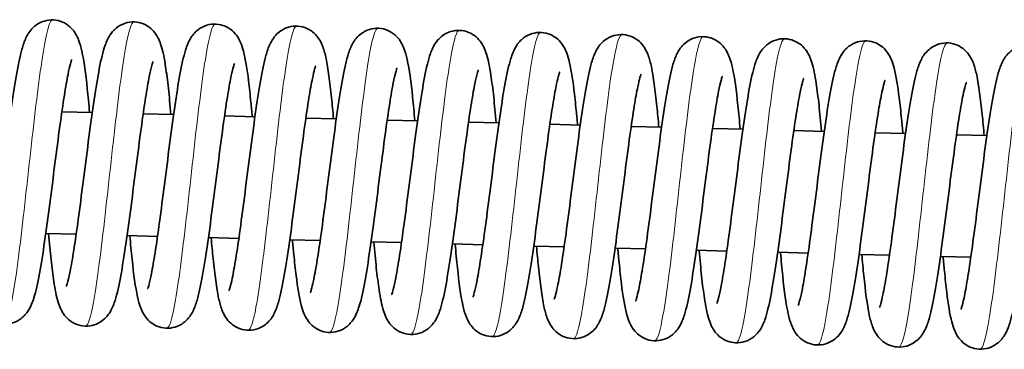
# Model space of a CAD drawing. Units: millimetres. Extents: x 11529 to 42973, y 13766 to 27931.
# Drawn here: x 35926 to 36023, y 27345 to 27378 of the extents above; entities that cross this region are included whole.
import ezdxf

# ---------------------------------------------------------------- set-up
doc = ezdxf.new("R2010")
doc.units = ezdxf.units.MM
doc.header["$LTSCALE"] = 150
doc.layers.add('Visible (ISO)', color=7, linetype='Continuous', lineweight=35)
doc.layers.add('Visible Narrow (ISO)', color=7, linetype='Continuous', lineweight=15)

msp = doc.modelspace()

# ---------------------------------------------------------------- linework, layer by layer
at = {"layer": 'Visible (ISO)'}
for p, q in [((35930.429, 27368.779), (35933.42, 27368.702)), ((35938.426, 27368.573), (35941.418, 27368.496)), ((35946.424, 27368.368), (35949.415, 27368.291)), ((35954.421, 27368.162), (35957.412, 27368.085)), ((35962.419, 27367.956), (35965.41, 27367.879)), ((35970.416, 27367.75), (35973.407, 27367.673)), ((35978.413, 27367.544), (35981.404, 27367.467)), ((35986.411, 27367.338), (35989.402, 27367.261)), ((35994.408, 27367.132), (35997.399, 27367.055)), ((36002.405, 27366.926), (36005.396, 27366.849)), ((36010.403, 27366.72), (36013.394, 27366.643)), ((36018.4, 27366.515), (36021.391, 27366.437)), ((35928.846, 27356.816), (35931.837, 27356.739)), ((35936.843, 27356.61), (35939.834, 27356.533)), ((35944.84, 27356.404), (35947.831, 27356.327)), ((35952.838, 27356.198), (35955.829, 27356.121)), ((35960.835, 27355.993), (35963.826, 27355.916)), ((35968.832, 27355.787), (35971.824, 27355.71)), ((35976.83, 27355.581), (35979.821, 27355.504)), ((35984.827, 27355.375), (35987.818, 27355.298)), ((35992.824, 27355.169), (35995.816, 27355.092)), ((36000.822, 27354.963), (36003.813, 27354.886)), ((36008.819, 27354.757), (36011.81, 27354.68)), ((36016.816, 27354.551), (36019.808, 27354.474))]:
    msp.add_line(p, q, dxfattribs=at)
for points, knots in [([(35922.869, 27351.811), (35922.869, 27351.811), (35922.873, 27351.82), (35922.896, 27351.882), (35922.93, 27351.982), (35923.027, 27352.325), (35923.099, 27352.619), (35923.278, 27353.462), (35923.391, 27354.077), (35923.644, 27355.607), (35923.789, 27356.576), (35924.091, 27358.734), (35924.253, 27359.96), (35924.58, 27362.489), (35924.749, 27363.824), (35925.085, 27366.426), (35925.256, 27367.723), (35925.594, 27370.121), (35925.764, 27371.246), (35926.104, 27373.22), (35926.274, 27374.071), (35926.57, 27375.184), (35926.681, 27375.546), (35926.978, 27376.227), (35927.151, 27376.57), (35927.638, 27377.095), (35927.829, 27377.262), (35928.305, 27377.56), (35928.606, 27377.686), (35929.216, 27377.813), (35929.531, 27377.823), (35930.132, 27377.735), (35930.425, 27377.636), (35930.94, 27377.363), (35931.166, 27377.186), (35931.531, 27376.816), (35931.671, 27376.622), (35931.911, 27376.226), (35932, 27376.027), (35932.217, 27375.47), (35932.308, 27375.121), (35932.604, 27373.779), (35932.769, 27372.539), (35933.006, 27370.315), (35933.08, 27369.533), (35933.153, 27368.709)], [198.152339, 198.152339, 198.152339, 198.152339, 198.202974, 198.202974, 198.339342, 198.339342, 198.548054, 198.548054, 198.840244, 198.840244, 199.191925, 199.191925, 199.572615, 199.572615, 199.966763, 199.966763, 200.369251, 200.369251, 200.780441, 200.780441, 201.208506, 201.208506, 201.459224, 201.459224, 201.666308, 201.666308, 201.761727, 201.761727, 201.869986, 201.869986, 201.971917, 201.971917, 202.073408, 202.073408, 202.175332, 202.175332, 202.279389, 202.279389, 202.404259, 202.404259, 202.643919, 202.643919, 203.227615, 203.227615, 203.503267, 203.503267, 203.503267, 203.503267]), ([(35930.866, 27351.605), (35930.866, 27351.605), (35930.879, 27351.636), (35930.928, 27351.778), (35930.974, 27351.933), (35931.1, 27352.424), (35931.186, 27352.82), (35931.394, 27353.896), (35931.52, 27354.642), (35931.794, 27356.416), (35931.946, 27357.492), (35932.259, 27359.815), (35932.425, 27361.098), (35932.756, 27363.687), (35932.926, 27365.025), (35933.264, 27367.584), (35933.434, 27368.834), (35933.772, 27371.102), (35933.942, 27372.138), (35934.289, 27373.932), (35934.457, 27374.668), (35934.817, 27375.686), (35934.958, 27376.047), (35935.36, 27376.589), (35935.467, 27376.716), (35935.816, 27377.053), (35936.108, 27377.259), (35936.714, 27377.512), (35937.021, 27377.583), (35937.632, 27377.612), (35937.944, 27377.571), (35938.517, 27377.392), (35938.784, 27377.252), (35939.235, 27376.921), (35939.422, 27376.729), (35939.72, 27376.346), (35939.831, 27376.155), (35940.045, 27375.725), (35940.128, 27375.493), (35940.387, 27374.658), (35940.508, 27374.008), (35940.726, 27372.573), (35940.815, 27371.852), (35940.987, 27370.279), (35941.069, 27369.417), (35941.15, 27368.503)], [206.559338, 206.559338, 206.559338, 206.559338, 206.652013, 206.652013, 206.811045, 206.811045, 207.05011, 207.05011, 207.367451, 207.367451, 207.732235, 207.732235, 208.118788, 208.118788, 208.516163, 208.516163, 208.92145, 208.92145, 209.336975, 209.336975, 209.777674, 209.777674, 210.024171, 210.024171, 210.095732, 210.095732, 210.220317, 210.220317, 210.323137, 210.323137, 210.424939, 210.424939, 210.526459, 210.526459, 210.628883, 210.628883, 210.737686, 210.737686, 210.893024, 210.893024, 211.29353, 211.29353, 211.606553, 211.606553, 211.912704, 211.912704, 211.912704, 211.912704]), ([(35938.864, 27351.399), (35938.864, 27351.399), (35938.872, 27351.42), (35938.911, 27351.527), (35938.952, 27351.659), (35939.067, 27352.09), (35939.147, 27352.445), (35939.344, 27353.429), (35939.465, 27354.124), (35939.732, 27355.807), (35939.881, 27356.844), (35940.191, 27359.108), (35940.355, 27360.371), (35940.685, 27362.941), (35940.855, 27364.281), (35941.192, 27366.861), (35941.363, 27368.13), (35941.7, 27370.451), (35941.87, 27371.523), (35942.213, 27373.386), (35942.383, 27374.167), (35942.722, 27375.252), (35942.853, 27375.635), (35943.235, 27376.225), (35943.338, 27376.364), (35943.575, 27376.623), (35943.703, 27376.743), (35944.087, 27377.033), (35944.378, 27377.189), (35944.979, 27377.37), (35945.292, 27377.408), (35945.901, 27377.373), (35946.205, 27377.3), (35946.749, 27377.067), (35946.995, 27376.905), (35947.4, 27376.549), (35947.561, 27376.354), (35947.824, 27375.966), (35947.921, 27375.773), (35948.131, 27375.292), (35948.216, 27375.015), (35948.498, 27373.935), (35948.644, 27372.987), (35948.867, 27371.167), (35948.943, 27370.467), (35949.06, 27369.264), (35949.104, 27368.789), (35949.148, 27368.297)], [214.969187, 214.969187, 214.969187, 214.969187, 215.045012, 215.045012, 215.19491, 215.19491, 215.422254, 215.422254, 215.730442, 215.730442, 216.090639, 216.090639, 216.475128, 216.475128, 216.871319, 216.871319, 217.275516, 217.275516, 217.689243, 217.689243, 218.124315, 218.124315, 218.400636, 218.400636, 218.480905, 218.480905, 218.549698, 218.549698, 218.661489, 218.661489, 218.763645, 218.763645, 218.865247, 218.865247, 218.966953, 218.966953, 219.069973, 219.069973, 219.185502, 219.185502, 219.376745, 219.376745, 219.886105, 219.886105, 220.158441, 220.158441, 220.322965, 220.322965, 220.322965, 220.322965]), ([(35946.861, 27351.193), (35946.861, 27351.193), (35946.866, 27351.205), (35946.894, 27351.28), (35946.93, 27351.389), (35947.032, 27351.756), (35947.106, 27352.067), (35947.291, 27352.951), (35947.406, 27353.59), (35947.664, 27355.166), (35947.81, 27356.156), (35948.114, 27358.346), (35948.277, 27359.584), (35948.605, 27362.127), (35948.774, 27363.464), (35949.11, 27366.061), (35949.281, 27367.35), (35949.619, 27369.727), (35949.789, 27370.837), (35950.13, 27372.778), (35950.3, 27373.609), (35950.606, 27374.709), (35950.722, 27375.072), (35951.05, 27375.754), (35951.242, 27376.09), (35951.724, 27376.559), (35951.894, 27376.694), (35952.342, 27376.963), (35952.642, 27377.083), (35953.253, 27377.199), (35953.568, 27377.204), (35954.168, 27377.105), (35954.458, 27377.001), (35954.966, 27376.721), (35955.188, 27376.542), (35955.546, 27376.17), (35955.683, 27375.976), (35955.918, 27375.578), (35956.007, 27375.377), (35956.226, 27374.8), (35956.319, 27374.432), (35956.618, 27373.025), (35956.787, 27371.719), (35957.016, 27369.502), (35957.081, 27368.814), (35957.145, 27368.092)], [223.378568, 223.378568, 223.378568, 223.378568, 223.436439, 223.436439, 223.576668, 223.576668, 223.790854, 223.790854, 224.087941, 224.087941, 224.442301, 224.442301, 224.824185, 224.824185, 225.21896, 225.21896, 225.621952, 225.621952, 226.033854, 226.033854, 226.463783, 226.463783, 226.721177, 226.721177, 226.913271, 226.913271, 226.993782, 226.993782, 227.101169, 227.101169, 227.203096, 227.203096, 227.304574, 227.304574, 227.406544, 227.406544, 227.510899, 227.510899, 227.638097, 227.638097, 227.890013, 227.890013, 228.487895, 228.487895, 228.729395, 228.729395, 228.729395, 228.729395]), ([(35954.858, 27350.987), (35954.858, 27350.987), (35954.862, 27350.996), (35954.886, 27351.059), (35954.92, 27351.159), (35955.017, 27351.502), (35955.089, 27351.796), (35955.267, 27352.639), (35955.381, 27353.254), (35955.634, 27354.783), (35955.778, 27355.753), (35956.081, 27357.91), (35956.242, 27359.136), (35956.569, 27361.665), (35956.739, 27363.001), (35957.075, 27365.603), (35957.246, 27366.9), (35957.583, 27369.298), (35957.753, 27370.423), (35958.093, 27372.397), (35958.263, 27373.248), (35958.56, 27374.361), (35958.671, 27374.722), (35958.968, 27375.404), (35959.14, 27375.746), (35959.627, 27376.272), (35959.818, 27376.438), (35960.295, 27376.737), (35960.595, 27376.863), (35961.205, 27376.99), (35961.52, 27377), (35962.122, 27376.911), (35962.415, 27376.812), (35962.929, 27376.539), (35963.155, 27376.363), (35963.52, 27375.993), (35963.661, 27375.798), (35963.9, 27375.403), (35963.99, 27375.203), (35964.207, 27374.646), (35964.298, 27374.298), (35964.594, 27372.956), (35964.759, 27371.716), (35964.995, 27369.491), (35965.069, 27368.71), (35965.142, 27367.886)], [231.785034, 231.785034, 231.785034, 231.785034, 231.835668, 231.835668, 231.972037, 231.972037, 232.180748, 232.180748, 232.472939, 232.472939, 232.824619, 232.824619, 233.205309, 233.205309, 233.599457, 233.599457, 234.001946, 234.001946, 234.413135, 234.413135, 234.8412, 234.8412, 235.091918, 235.091918, 235.299003, 235.299003, 235.394422, 235.394422, 235.502681, 235.502681, 235.604611, 235.604611, 235.706102, 235.706102, 235.808026, 235.808026, 235.912083, 235.912083, 236.036953, 236.036953, 236.276613, 236.276613, 236.860309, 236.860309, 237.135961, 237.135961, 237.135961, 237.135961]), ([(35962.856, 27350.781), (35962.856, 27350.781), (35962.868, 27350.812), (35962.917, 27350.955), (35962.964, 27351.109), (35963.089, 27351.601), (35963.176, 27351.996), (35963.383, 27353.073), (35963.509, 27353.818), (35963.783, 27355.592), (35963.935, 27356.668), (35964.249, 27358.992), (35964.414, 27360.274), (35964.746, 27362.863), (35964.916, 27364.201), (35965.253, 27366.761), (35965.424, 27368.01), (35965.761, 27370.278), (35965.931, 27371.315), (35966.278, 27373.109), (35966.446, 27373.844), (35966.806, 27374.863), (35966.947, 27375.223), (35967.349, 27375.766), (35967.457, 27375.892), (35967.806, 27376.23), (35968.097, 27376.436), (35968.703, 27376.689), (35969.01, 27376.76), (35969.622, 27376.789), (35969.933, 27376.747), (35970.506, 27376.568), (35970.774, 27376.428), (35971.224, 27376.098), (35971.411, 27375.905), (35971.71, 27375.523), (35971.821, 27375.331), (35972.034, 27374.901), (35972.118, 27374.67), (35972.377, 27373.835), (35972.498, 27373.185), (35972.715, 27371.749), (35972.805, 27371.029), (35972.976, 27369.456), (35973.059, 27368.593), (35973.14, 27367.68)], [240.192033, 240.192033, 240.192033, 240.192033, 240.284707, 240.284707, 240.44374, 240.44374, 240.682804, 240.682804, 241.000145, 241.000145, 241.36493, 241.36493, 241.751483, 241.751483, 242.148857, 242.148857, 242.554144, 242.554144, 242.969669, 242.969669, 243.410368, 243.410368, 243.656866, 243.656866, 243.728426, 243.728426, 243.853012, 243.853012, 243.955832, 243.955832, 244.057633, 244.057633, 244.159153, 244.159153, 244.261578, 244.261578, 244.37038, 244.37038, 244.525719, 244.525719, 244.926224, 244.926224, 245.239247, 245.239247, 245.545399, 245.545399, 245.545399, 245.545399]), ([(35970.853, 27350.575), (35970.853, 27350.575), (35970.862, 27350.596), (35970.9, 27350.704), (35970.941, 27350.836), (35971.056, 27351.266), (35971.137, 27351.621), (35971.334, 27352.605), (35971.455, 27353.301), (35971.721, 27354.983), (35971.871, 27356.02), (35972.18, 27358.284), (35972.344, 27359.547), (35972.674, 27362.118), (35972.844, 27363.457), (35973.181, 27366.037), (35973.352, 27367.307), (35973.689, 27369.628), (35973.859, 27370.7), (35974.203, 27372.563), (35974.372, 27373.344), (35974.712, 27374.428), (35974.842, 27374.811), (35975.224, 27375.401), (35975.328, 27375.541), (35975.565, 27375.8), (35975.693, 27375.92), (35976.076, 27376.209), (35976.367, 27376.365), (35976.969, 27376.546), (35977.282, 27376.585), (35977.891, 27376.549), (35978.194, 27376.476), (35978.738, 27376.243), (35978.985, 27376.081), (35979.389, 27375.726), (35979.55, 27375.531), (35979.813, 27375.143), (35979.911, 27374.949), (35980.121, 27374.468), (35980.205, 27374.191), (35980.488, 27373.112), (35980.634, 27372.163), (35980.857, 27370.344), (35980.932, 27369.643), (35981.05, 27368.44), (35981.094, 27367.965), (35981.137, 27367.474)], [248.601881, 248.601881, 248.601881, 248.601881, 248.677707, 248.677707, 248.827605, 248.827605, 249.054949, 249.054949, 249.363136, 249.363136, 249.723333, 249.723333, 250.107822, 250.107822, 250.504013, 250.504013, 250.908211, 250.908211, 251.321937, 251.321937, 251.75701, 251.75701, 252.03333, 252.03333, 252.113599, 252.113599, 252.182393, 252.182393, 252.294184, 252.294184, 252.396339, 252.396339, 252.497942, 252.497942, 252.599648, 252.599648, 252.702667, 252.702667, 252.818197, 252.818197, 253.00944, 253.00944, 253.518799, 253.518799, 253.791136, 253.791136, 253.95566, 253.95566, 253.95566, 253.95566]), ([(35978.85, 27350.369), (35978.85, 27350.369), (35978.855, 27350.382), (35978.883, 27350.456), (35978.919, 27350.565), (35979.021, 27350.933), (35979.096, 27351.244), (35979.28, 27352.128), (35979.396, 27352.767), (35979.653, 27354.342), (35979.799, 27355.332), (35980.104, 27357.523), (35980.266, 27358.76), (35980.594, 27361.303), (35980.763, 27362.64), (35981.1, 27365.238), (35981.271, 27366.527), (35981.608, 27368.903), (35981.778, 27370.013), (35982.119, 27371.954), (35982.289, 27372.785), (35982.595, 27373.885), (35982.711, 27374.248), (35983.04, 27374.931), (35983.232, 27375.266), (35983.714, 27375.735), (35983.884, 27375.871), (35984.331, 27376.14), (35984.632, 27376.259), (35985.242, 27376.376), (35985.558, 27376.38), (35986.157, 27376.281), (35986.448, 27376.178), (35986.956, 27375.898), (35987.178, 27375.719), (35987.535, 27375.347), (35987.672, 27375.153), (35987.908, 27374.755), (35987.996, 27374.553), (35988.215, 27373.976), (35988.308, 27373.608), (35988.608, 27372.201), (35988.776, 27370.895), (35989.006, 27368.679), (35989.071, 27367.99), (35989.134, 27367.268)], [257.011263, 257.011263, 257.011263, 257.011263, 257.069134, 257.069134, 257.209362, 257.209362, 257.423549, 257.423549, 257.720635, 257.720635, 258.074995, 258.074995, 258.45688, 258.45688, 258.851654, 258.851654, 259.254646, 259.254646, 259.666549, 259.666549, 260.096478, 260.096478, 260.353872, 260.353872, 260.545965, 260.545965, 260.626477, 260.626477, 260.733864, 260.733864, 260.835791, 260.835791, 260.937268, 260.937268, 261.039239, 261.039239, 261.143594, 261.143594, 261.270792, 261.270792, 261.522708, 261.522708, 262.12059, 262.12059, 262.36209, 262.36209, 262.36209, 262.36209]), ([(35986.848, 27350.164), (35986.848, 27350.164), (35986.852, 27350.173), (35986.875, 27350.235), (35986.909, 27350.335), (35987.006, 27350.678), (35987.078, 27350.972), (35987.257, 27351.815), (35987.37, 27352.43), (35987.623, 27353.96), (35987.768, 27354.929), (35988.07, 27357.087), (35988.232, 27358.313), (35988.559, 27360.842), (35988.728, 27362.177), (35989.064, 27364.779), (35989.235, 27366.076), (35989.572, 27368.474), (35989.743, 27369.599), (35990.083, 27371.573), (35990.253, 27372.424), (35990.549, 27373.537), (35990.66, 27373.899), (35990.957, 27374.58), (35991.13, 27374.923), (35991.616, 27375.448), (35991.808, 27375.615), (35992.284, 27375.913), (35992.584, 27376.039), (35993.195, 27376.166), (35993.51, 27376.176), (35994.111, 27376.087), (35994.404, 27375.989), (35994.919, 27375.716), (35995.145, 27375.539), (35995.51, 27375.169), (35995.65, 27374.975), (35995.89, 27374.579), (35995.979, 27374.38), (35996.196, 27373.823), (35996.287, 27373.474), (35996.583, 27372.132), (35996.748, 27370.892), (35996.984, 27368.668), (35997.059, 27367.886), (35997.132, 27367.062)], [265.417728, 265.417728, 265.417728, 265.417728, 265.468363, 265.468363, 265.604731, 265.604731, 265.813443, 265.813443, 266.105633, 266.105633, 266.457314, 266.457314, 266.838004, 266.838004, 267.232152, 267.232152, 267.63464, 267.63464, 268.04583, 268.04583, 268.473894, 268.473894, 268.724613, 268.724613, 268.931697, 268.931697, 269.027116, 269.027116, 269.135375, 269.135375, 269.237306, 269.237306, 269.338797, 269.338797, 269.440721, 269.440721, 269.544778, 269.544778, 269.669648, 269.669648, 269.909308, 269.909308, 270.493004, 270.493004, 270.768656, 270.768656, 270.768656, 270.768656]), ([(35994.845, 27349.958), (35994.845, 27349.958), (35994.858, 27349.988), (35994.907, 27350.131), (35994.953, 27350.286), (35995.079, 27350.777), (35995.165, 27351.173), (35995.373, 27352.249), (35995.499, 27352.994), (35995.773, 27354.768), (35995.925, 27355.845), (35996.238, 27358.168), (35996.403, 27359.45), (35996.735, 27362.039), (35996.905, 27363.377), (35997.242, 27365.937), (35997.413, 27367.187), (35997.751, 27369.454), (35997.92, 27370.491), (35998.268, 27372.285), (35998.435, 27373.021), (35998.796, 27374.039), (35998.936, 27374.4), (35999.339, 27374.942), (35999.446, 27375.069), (35999.795, 27375.406), (36000.087, 27375.612), (36000.693, 27375.865), (36000.999, 27375.936), (36001.611, 27375.965), (36001.923, 27375.924), (36002.496, 27375.744), (36002.763, 27375.604), (36003.214, 27375.274), (36003.4, 27375.082), (36003.699, 27374.699), (36003.81, 27374.508), (36004.024, 27374.077), (36004.107, 27373.846), (36004.366, 27373.011), (36004.487, 27372.361), (36004.704, 27370.926), (36004.794, 27370.205), (36004.965, 27368.632), (36005.048, 27367.77), (36005.129, 27366.856)], [273.824727, 273.824727, 273.824727, 273.824727, 273.917402, 273.917402, 274.076434, 274.076434, 274.315499, 274.315499, 274.63284, 274.63284, 274.997625, 274.997625, 275.384177, 275.384177, 275.781552, 275.781552, 276.186839, 276.186839, 276.602364, 276.602364, 277.043063, 277.043063, 277.289561, 277.289561, 277.361121, 277.361121, 277.485706, 277.485706, 277.588527, 277.588527, 277.690328, 277.690328, 277.791848, 277.791848, 277.894272, 277.894272, 278.003075, 278.003075, 278.158413, 278.158413, 278.558919, 278.558919, 278.871942, 278.871942, 279.178093, 279.178093, 279.178093, 279.178093]), ([(36002.842, 27349.752), (36002.842, 27349.752), (36002.851, 27349.772), (36002.889, 27349.88), (36002.931, 27350.012), (36003.045, 27350.443), (36003.126, 27350.797), (36003.323, 27351.782), (36003.444, 27352.477), (36003.711, 27354.159), (36003.86, 27355.197), (36004.17, 27357.461), (36004.334, 27358.724), (36004.664, 27361.294), (36004.834, 27362.633), (36005.17, 27365.213), (36005.341, 27366.483), (36005.679, 27368.804), (36005.848, 27369.876), (36006.192, 27371.739), (36006.362, 27372.52), (36006.701, 27373.605), (36006.832, 27373.988), (36007.214, 27374.577), (36007.317, 27374.717), (36007.554, 27374.976), (36007.682, 27375.096), (36008.065, 27375.386), (36008.357, 27375.541), (36008.958, 27375.723), (36009.271, 27375.761), (36009.88, 27375.726), (36010.184, 27375.653), (36010.728, 27375.42), (36010.974, 27375.258), (36011.379, 27374.902), (36011.54, 27374.707), (36011.803, 27374.319), (36011.9, 27374.126), (36012.11, 27373.645), (36012.195, 27373.367), (36012.477, 27372.288), (36012.623, 27371.34), (36012.846, 27369.52), (36012.922, 27368.82), (36013.039, 27367.617), (36013.083, 27367.142), (36013.127, 27366.65)], [282.234576, 282.234576, 282.234576, 282.234576, 282.310401, 282.310401, 282.460299, 282.460299, 282.687643, 282.687643, 282.995831, 282.995831, 283.356028, 283.356028, 283.740517, 283.740517, 284.136708, 284.136708, 284.540905, 284.540905, 284.954632, 284.954632, 285.389704, 285.389704, 285.666025, 285.666025, 285.746294, 285.746294, 285.815087, 285.815087, 285.926879, 285.926879, 286.029034, 286.029034, 286.130636, 286.130636, 286.232342, 286.232342, 286.335362, 286.335362, 286.450892, 286.450892, 286.642134, 286.642134, 287.151494, 287.151494, 287.42383, 287.42383, 287.588354, 287.588354, 287.588354, 287.588354]), ([(36010.84, 27349.546), (36010.84, 27349.546), (36010.845, 27349.558), (36010.873, 27349.632), (36010.909, 27349.741), (36011.011, 27350.109), (36011.085, 27350.42), (36011.27, 27351.304), (36011.385, 27351.943), (36011.642, 27353.518), (36011.789, 27354.509), (36012.093, 27356.699), (36012.256, 27357.937), (36012.583, 27360.48), (36012.753, 27361.817), (36013.089, 27364.414), (36013.26, 27365.703), (36013.598, 27368.08), (36013.768, 27369.189), (36014.109, 27371.131), (36014.279, 27371.961), (36014.585, 27373.062), (36014.701, 27373.425), (36015.029, 27374.107), (36015.221, 27374.443), (36015.703, 27374.912), (36015.873, 27375.047), (36016.32, 27375.316), (36016.621, 27375.436), (36017.232, 27375.552), (36017.547, 27375.557), (36018.146, 27375.458), (36018.437, 27375.354), (36018.945, 27375.074), (36019.167, 27374.895), (36019.524, 27374.523), (36019.661, 27374.329), (36019.897, 27373.931), (36019.985, 27373.73), (36020.205, 27373.153), (36020.298, 27372.785), (36020.597, 27371.378), (36020.766, 27370.072), (36020.995, 27367.855), (36021.06, 27367.167), (36021.124, 27366.444)], [290.643958, 290.643958, 290.643958, 290.643958, 290.701829, 290.701829, 290.842057, 290.842057, 291.056243, 291.056243, 291.35333, 291.35333, 291.70769, 291.70769, 292.089574, 292.089574, 292.484349, 292.484349, 292.887341, 292.887341, 293.299243, 293.299243, 293.729172, 293.729172, 293.986566, 293.986566, 294.17866, 294.17866, 294.259171, 294.259171, 294.366559, 294.366559, 294.468485, 294.468485, 294.569963, 294.569963, 294.671934, 294.671934, 294.776288, 294.776288, 294.903486, 294.903486, 295.155402, 295.155402, 295.753284, 295.753284, 295.994784, 295.994784, 295.994784, 295.994784]), ([(36018.837, 27349.34), (36018.837, 27349.34), (36018.841, 27349.349), (36018.865, 27349.412), (36018.898, 27349.512), (36018.996, 27349.854), (36019.067, 27350.148), (36019.246, 27350.991), (36019.359, 27351.607), (36019.613, 27353.136), (36019.757, 27354.106), (36020.06, 27356.263), (36020.221, 27357.489), (36020.548, 27360.018), (36020.717, 27361.353), (36021.053, 27363.956), (36021.224, 27365.252), (36021.562, 27367.651), (36021.732, 27368.776), (36022.072, 27370.75), (36022.242, 27371.601), (36022.538, 27372.713), (36022.649, 27373.075), (36022.947, 27373.756), (36023.119, 27374.099), (36023.606, 27374.624), (36023.797, 27374.791), (36024.274, 27375.09), (36024.574, 27375.215), (36025.184, 27375.343), (36025.499, 27375.352), (36026.101, 27375.264), (36026.393, 27375.165), (36026.908, 27374.892), (36027.134, 27374.716), (36027.499, 27374.346), (36027.64, 27374.151), (36027.879, 27373.756), (36027.969, 27373.556), (36028.185, 27372.999), (36028.277, 27372.651), (36028.572, 27371.309), (36028.738, 27370.068), (36028.974, 27367.844), (36029.048, 27367.063), (36029.121, 27366.238)], [299.050423, 299.050423, 299.050423, 299.050423, 299.101057, 299.101057, 299.237426, 299.237426, 299.446137, 299.446137, 299.738328, 299.738328, 300.090008, 300.090008, 300.470699, 300.470699, 300.864846, 300.864846, 301.267335, 301.267335, 301.678524, 301.678524, 302.106589, 302.106589, 302.357307, 302.357307, 302.564392, 302.564392, 302.659811, 302.659811, 302.76807, 302.76807, 302.870001, 302.870001, 302.971492, 302.971492, 303.073416, 303.073416, 303.177472, 303.177472, 303.302342, 303.302342, 303.542002, 303.542002, 304.125699, 304.125699, 304.40135, 304.40135, 304.40135, 304.40135]), ([(35931.4, 27373.914), (35931.4, 27373.914), (35931.391, 27373.893), (35931.353, 27373.785), (35931.311, 27373.653), (35931.197, 27373.222), (35931.116, 27372.868), (35930.919, 27371.884), (35930.798, 27371.188), (35930.531, 27369.506), (35930.382, 27368.469), (35930.072, 27366.205), (35929.908, 27364.942), (35929.578, 27362.371), (35929.409, 27361.032), (35929.072, 27358.452), (35928.901, 27357.182), (35928.563, 27354.861), (35928.394, 27353.789), (35928.05, 27351.926), (35927.88, 27351.145), (35927.541, 27350.061), (35927.411, 27349.678), (35927.028, 27349.088), (35926.925, 27348.948), (35926.688, 27348.689), (35926.56, 27348.569), (35926.177, 27348.28), (35925.886, 27348.124), (35925.284, 27347.943), (35924.971, 27347.904), (35924.362, 27347.94), (35924.058, 27348.013), (35923.514, 27348.246), (35923.268, 27348.407), (35922.863, 27348.763), (35922.702, 27348.958), (35922.439, 27349.346), (35922.342, 27349.539), (35922.132, 27350.021), (35922.047, 27350.298), (35921.765, 27351.377), (35921.619, 27352.326), (35921.396, 27354.145), (35921.32, 27354.846), (35921.203, 27356.049), (35921.159, 27356.524), (35921.116, 27357.015)], [1292.595465, 1292.595465, 1292.595465, 1292.595465, 1292.67129, 1292.67129, 1292.821188, 1292.821188, 1293.048532, 1293.048532, 1293.356719, 1293.356719, 1293.716917, 1293.716917, 1294.101405, 1294.101405, 1294.497596, 1294.497596, 1294.901794, 1294.901794, 1295.315521, 1295.315521, 1295.750593, 1295.750593, 1296.026913, 1296.026913, 1296.107182, 1296.107182, 1296.175976, 1296.175976, 1296.287767, 1296.287767, 1296.389922, 1296.389922, 1296.491525, 1296.491525, 1296.593231, 1296.593231, 1296.696251, 1296.696251, 1296.81178, 1296.81178, 1297.003023, 1297.003023, 1297.512382, 1297.512382, 1297.784719, 1297.784719, 1297.949243, 1297.949243, 1297.949243, 1297.949243]), ([(35939.397, 27373.708), (35939.397, 27373.708), (35939.384, 27373.677), (35939.335, 27373.534), (35939.289, 27373.38), (35939.163, 27372.888), (35939.077, 27372.493), (35938.869, 27371.416), (35938.743, 27370.671), (35938.469, 27368.897), (35938.317, 27367.821), (35938.004, 27365.497), (35937.839, 27364.215), (35937.507, 27361.626), (35937.337, 27360.288), (35937, 27357.728), (35936.829, 27356.479), (35936.491, 27354.211), (35936.322, 27353.174), (35935.974, 27351.38), (35935.807, 27350.645), (35935.446, 27349.626), (35935.306, 27349.266), (35934.903, 27348.723), (35934.796, 27348.597), (35934.447, 27348.259), (35934.156, 27348.053), (35933.549, 27347.8), (35933.243, 27347.729), (35932.631, 27347.7), (35932.319, 27347.742), (35931.746, 27347.921), (35931.479, 27348.061), (35931.028, 27348.391), (35930.842, 27348.583), (35930.543, 27348.966), (35930.432, 27349.158), (35930.218, 27349.588), (35930.135, 27349.819), (35929.876, 27350.654), (35929.755, 27351.304), (35929.538, 27352.74), (35929.448, 27353.46), (35929.277, 27355.033), (35929.194, 27355.896), (35929.113, 27356.809)], [1284.185616, 1284.185616, 1284.185616, 1284.185616, 1284.27829, 1284.27829, 1284.437323, 1284.437323, 1284.676387, 1284.676387, 1284.993728, 1284.993728, 1285.358513, 1285.358513, 1285.745066, 1285.745066, 1286.14244, 1286.14244, 1286.547727, 1286.547727, 1286.963252, 1286.963252, 1287.403951, 1287.403951, 1287.650449, 1287.650449, 1287.722009, 1287.722009, 1287.846595, 1287.846595, 1287.949415, 1287.949415, 1288.051217, 1288.051217, 1288.152736, 1288.152736, 1288.255161, 1288.255161, 1288.363964, 1288.363964, 1288.519302, 1288.519302, 1288.919807, 1288.919807, 1289.232831, 1289.232831, 1289.538982, 1289.538982, 1289.538982, 1289.538982]), ([(35947.394, 27373.502), (35947.394, 27373.502), (35947.39, 27373.493), (35947.367, 27373.43), (35947.333, 27373.33), (35947.236, 27372.987), (35947.164, 27372.693), (35946.985, 27371.85), (35946.872, 27371.235), (35946.619, 27369.706), (35946.474, 27368.736), (35946.172, 27366.579), (35946.01, 27365.353), (35945.683, 27362.824), (35945.514, 27361.488), (35945.178, 27358.886), (35945.007, 27357.589), (35944.67, 27355.191), (35944.5, 27354.066), (35944.159, 27352.092), (35943.989, 27351.241), (35943.693, 27350.128), (35943.582, 27349.767), (35943.285, 27349.085), (35943.112, 27348.743), (35942.626, 27348.217), (35942.434, 27348.051), (35941.958, 27347.752), (35941.658, 27347.626), (35941.047, 27347.499), (35940.732, 27347.489), (35940.131, 27347.578), (35939.838, 27347.677), (35939.324, 27347.95), (35939.097, 27348.126), (35938.733, 27348.496), (35938.592, 27348.691), (35938.352, 27349.086), (35938.263, 27349.286), (35938.046, 27349.843), (35937.955, 27350.191), (35937.659, 27351.533), (35937.494, 27352.773), (35937.258, 27354.998), (35937.183, 27355.779), (35937.11, 27356.603)], [1275.778617, 1275.778617, 1275.778617, 1275.778617, 1275.829251, 1275.829251, 1275.96562, 1275.96562, 1276.174331, 1276.174331, 1276.466522, 1276.466522, 1276.818202, 1276.818202, 1277.198893, 1277.198893, 1277.59304, 1277.59304, 1277.995529, 1277.995529, 1278.406718, 1278.406718, 1278.834783, 1278.834783, 1279.085501, 1279.085501, 1279.292586, 1279.292586, 1279.388005, 1279.388005, 1279.496264, 1279.496264, 1279.598195, 1279.598195, 1279.699686, 1279.699686, 1279.80161, 1279.80161, 1279.905666, 1279.905666, 1280.030536, 1280.030536, 1280.270196, 1280.270196, 1280.853893, 1280.853893, 1281.129544, 1281.129544, 1281.129544, 1281.129544]), ([(35955.392, 27373.296), (35955.392, 27373.296), (35955.387, 27373.284), (35955.359, 27373.209), (35955.323, 27373.1), (35955.221, 27372.733), (35955.146, 27372.422), (35954.962, 27371.538), (35954.846, 27370.899), (35954.589, 27369.323), (35954.443, 27368.333), (35954.138, 27366.143), (35953.976, 27364.905), (35953.648, 27362.362), (35953.479, 27361.025), (35953.142, 27358.428), (35952.971, 27357.139), (35952.634, 27354.762), (35952.464, 27353.652), (35952.123, 27351.711), (35951.953, 27350.88), (35951.647, 27349.78), (35951.531, 27349.417), (35951.202, 27348.735), (35951.01, 27348.399), (35950.528, 27347.93), (35950.358, 27347.795), (35949.911, 27347.526), (35949.61, 27347.406), (35949, 27347.29), (35948.684, 27347.285), (35948.085, 27347.384), (35947.794, 27347.488), (35947.286, 27347.768), (35947.064, 27347.947), (35946.707, 27348.319), (35946.57, 27348.513), (35946.334, 27348.911), (35946.246, 27349.112), (35946.027, 27349.689), (35945.934, 27350.057), (35945.634, 27351.464), (35945.466, 27352.77), (35945.236, 27354.987), (35945.172, 27355.675), (35945.108, 27356.397)], [1267.372152, 1267.372152, 1267.372152, 1267.372152, 1267.430023, 1267.430023, 1267.570251, 1267.570251, 1267.784437, 1267.784437, 1268.081524, 1268.081524, 1268.435884, 1268.435884, 1268.817768, 1268.817768, 1269.212543, 1269.212543, 1269.615535, 1269.615535, 1270.027437, 1270.027437, 1270.457366, 1270.457366, 1270.71476, 1270.71476, 1270.906854, 1270.906854, 1270.987365, 1270.987365, 1271.094753, 1271.094753, 1271.196679, 1271.196679, 1271.298157, 1271.298157, 1271.400128, 1271.400128, 1271.504482, 1271.504482, 1271.63168, 1271.63168, 1271.883596, 1271.883596, 1272.481478, 1272.481478, 1272.722978, 1272.722978, 1272.722978, 1272.722978]), ([(35963.389, 27373.09), (35963.389, 27373.09), (35963.38, 27373.069), (35963.342, 27372.962), (35963.301, 27372.83), (35963.186, 27372.399), (35963.105, 27372.044), (35962.908, 27371.06), (35962.787, 27370.365), (35962.521, 27368.682), (35962.371, 27367.645), (35962.062, 27365.381), (35961.898, 27364.118), (35961.568, 27361.548), (35961.398, 27360.208), (35961.061, 27357.628), (35960.89, 27356.359), (35960.553, 27354.038), (35960.383, 27352.966), (35960.039, 27351.103), (35959.87, 27350.322), (35959.531, 27349.237), (35959.4, 27348.854), (35959.018, 27348.264), (35958.914, 27348.125), (35958.677, 27347.866), (35958.549, 27347.746), (35958.166, 27347.456), (35957.875, 27347.3), (35957.273, 27347.119), (35956.96, 27347.081), (35956.351, 27347.116), (35956.048, 27347.189), (35955.504, 27347.422), (35955.257, 27347.584), (35954.853, 27347.94), (35954.692, 27348.135), (35954.429, 27348.523), (35954.331, 27348.716), (35954.121, 27349.197), (35954.037, 27349.474), (35953.754, 27350.553), (35953.608, 27351.502), (35953.385, 27353.322), (35953.31, 27354.022), (35953.192, 27355.225), (35953.148, 27355.7), (35953.105, 27356.192)], [1258.96277, 1258.96277, 1258.96277, 1258.96277, 1259.038595, 1259.038595, 1259.188493, 1259.188493, 1259.415837, 1259.415837, 1259.724025, 1259.724025, 1260.084222, 1260.084222, 1260.468711, 1260.468711, 1260.864902, 1260.864902, 1261.269099, 1261.269099, 1261.682826, 1261.682826, 1262.117899, 1262.117899, 1262.394219, 1262.394219, 1262.474488, 1262.474488, 1262.543281, 1262.543281, 1262.655073, 1262.655073, 1262.757228, 1262.757228, 1262.85883, 1262.85883, 1262.960536, 1262.960536, 1263.063556, 1263.063556, 1263.179086, 1263.179086, 1263.370328, 1263.370328, 1263.879688, 1263.879688, 1264.152024, 1264.152024, 1264.316548, 1264.316548, 1264.316548, 1264.316548]), ([(35971.386, 27372.884), (35971.386, 27372.884), (35971.374, 27372.853), (35971.325, 27372.711), (35971.278, 27372.556), (35971.153, 27372.065), (35971.066, 27371.669), (35970.859, 27370.593), (35970.733, 27369.847), (35970.459, 27368.073), (35970.307, 27366.997), (35969.993, 27364.674), (35969.828, 27363.391), (35969.496, 27360.802), (35969.326, 27359.464), (35968.989, 27356.905), (35968.818, 27355.655), (35968.481, 27353.387), (35968.311, 27352.35), (35967.964, 27350.557), (35967.796, 27349.821), (35967.436, 27348.803), (35967.295, 27348.442), (35966.893, 27347.9), (35966.785, 27347.773), (35966.436, 27347.436), (35966.145, 27347.23), (35965.539, 27346.977), (35965.232, 27346.906), (35964.62, 27346.877), (35964.309, 27346.918), (35963.736, 27347.097), (35963.468, 27347.237), (35963.018, 27347.568), (35962.831, 27347.76), (35962.532, 27348.143), (35962.421, 27348.334), (35962.208, 27348.764), (35962.125, 27348.995), (35961.865, 27349.831), (35961.744, 27350.481), (35961.527, 27351.916), (35961.437, 27352.637), (35961.266, 27354.21), (35961.183, 27355.072), (35961.102, 27355.986)], [1250.552921, 1250.552921, 1250.552921, 1250.552921, 1250.645596, 1250.645596, 1250.804628, 1250.804628, 1251.043693, 1251.043693, 1251.361034, 1251.361034, 1251.725819, 1251.725819, 1252.112371, 1252.112371, 1252.509746, 1252.509746, 1252.915033, 1252.915033, 1253.330558, 1253.330558, 1253.771257, 1253.771257, 1254.017755, 1254.017755, 1254.089315, 1254.089315, 1254.2139, 1254.2139, 1254.316721, 1254.316721, 1254.418522, 1254.418522, 1254.520042, 1254.520042, 1254.622466, 1254.622466, 1254.731269, 1254.731269, 1254.886607, 1254.886607, 1255.287113, 1255.287113, 1255.600136, 1255.600136, 1255.906287, 1255.906287, 1255.906287, 1255.906287]), ([(35979.384, 27372.678), (35979.384, 27372.678), (35979.38, 27372.669), (35979.356, 27372.607), (35979.322, 27372.507), (35979.225, 27372.164), (35979.153, 27371.87), (35978.975, 27371.027), (35978.861, 27370.412), (35978.608, 27368.882), (35978.464, 27367.913), (35978.161, 27365.755), (35978, 27364.529), (35977.673, 27362), (35977.504, 27360.665), (35977.167, 27358.062), (35976.996, 27356.766), (35976.659, 27354.368), (35976.489, 27353.243), (35976.149, 27351.269), (35975.979, 27350.418), (35975.683, 27349.305), (35975.571, 27348.943), (35975.274, 27348.262), (35975.102, 27347.919), (35974.615, 27347.394), (35974.424, 27347.227), (35973.947, 27346.929), (35973.647, 27346.803), (35973.037, 27346.676), (35972.722, 27346.666), (35972.12, 27346.754), (35971.827, 27346.853), (35971.313, 27347.126), (35971.087, 27347.303), (35970.722, 27347.673), (35970.581, 27347.867), (35970.342, 27348.263), (35970.252, 27348.462), (35970.035, 27349.019), (35969.944, 27349.368), (35969.648, 27350.71), (35969.483, 27351.95), (35969.247, 27354.174), (35969.173, 27354.956), (35969.1, 27355.78)], [1242.145922, 1242.145922, 1242.145922, 1242.145922, 1242.196557, 1242.196557, 1242.332925, 1242.332925, 1242.541637, 1242.541637, 1242.833827, 1242.833827, 1243.185508, 1243.185508, 1243.566198, 1243.566198, 1243.960346, 1243.960346, 1244.362834, 1244.362834, 1244.774024, 1244.774024, 1245.202088, 1245.202088, 1245.452807, 1245.452807, 1245.659891, 1245.659891, 1245.75531, 1245.75531, 1245.863569, 1245.863569, 1245.9655, 1245.9655, 1246.066991, 1246.066991, 1246.168915, 1246.168915, 1246.272972, 1246.272972, 1246.397842, 1246.397842, 1246.637502, 1246.637502, 1247.221198, 1247.221198, 1247.49685, 1247.49685, 1247.49685, 1247.49685]), ([(35987.381, 27372.472), (35987.381, 27372.472), (35987.376, 27372.46), (35987.348, 27372.386), (35987.312, 27372.277), (35987.21, 27371.909), (35987.136, 27371.598), (35986.951, 27370.714), (35986.836, 27370.075), (35986.578, 27368.5), (35986.432, 27367.51), (35986.128, 27365.319), (35985.965, 27364.082), (35985.637, 27361.539), (35985.468, 27360.201), (35985.132, 27357.604), (35984.961, 27356.315), (35984.623, 27353.939), (35984.453, 27352.829), (35984.112, 27350.887), (35983.942, 27350.057), (35983.636, 27348.956), (35983.52, 27348.594), (35983.192, 27347.911), (35983, 27347.576), (35982.518, 27347.107), (35982.348, 27346.971), (35981.9, 27346.702), (35981.6, 27346.582), (35980.989, 27346.466), (35980.674, 27346.462), (35980.074, 27346.56), (35979.784, 27346.664), (35979.276, 27346.944), (35979.054, 27347.123), (35978.696, 27347.495), (35978.559, 27347.689), (35978.324, 27348.087), (35978.235, 27348.288), (35978.016, 27348.865), (35977.923, 27349.233), (35977.624, 27350.641), (35977.455, 27351.946), (35977.226, 27354.163), (35977.161, 27354.852), (35977.097, 27355.574)], [1233.739457, 1233.739457, 1233.739457, 1233.739457, 1233.797328, 1233.797328, 1233.937556, 1233.937556, 1234.151743, 1234.151743, 1234.448829, 1234.448829, 1234.803189, 1234.803189, 1235.185074, 1235.185074, 1235.579848, 1235.579848, 1235.98284, 1235.98284, 1236.394743, 1236.394743, 1236.824672, 1236.824672, 1237.082066, 1237.082066, 1237.274159, 1237.274159, 1237.354671, 1237.354671, 1237.462058, 1237.462058, 1237.563985, 1237.563985, 1237.665462, 1237.665462, 1237.767433, 1237.767433, 1237.871788, 1237.871788, 1237.998986, 1237.998986, 1238.250902, 1238.250902, 1238.848784, 1238.848784, 1239.090284, 1239.090284, 1239.090284, 1239.090284]), ([(35995.378, 27372.266), (35995.378, 27372.266), (35995.37, 27372.246), (35995.331, 27372.138), (35995.29, 27372.006), (35995.176, 27371.575), (35995.095, 27371.221), (35994.898, 27370.236), (35994.777, 27369.541), (35994.51, 27367.859), (35994.361, 27366.822), (35994.051, 27364.557), (35993.887, 27363.295), (35993.557, 27360.724), (35993.387, 27359.385), (35993.05, 27356.805), (35992.879, 27355.535), (35992.542, 27353.214), (35992.372, 27352.142), (35992.029, 27350.279), (35991.859, 27349.498), (35991.52, 27348.414), (35991.389, 27348.03), (35991.007, 27347.441), (35990.904, 27347.301), (35990.667, 27347.042), (35990.539, 27346.922), (35990.156, 27346.632), (35989.864, 27346.477), (35989.263, 27346.295), (35988.95, 27346.257), (35988.341, 27346.292), (35988.037, 27346.366), (35987.493, 27346.598), (35987.247, 27346.76), (35986.842, 27347.116), (35986.681, 27347.311), (35986.418, 27347.699), (35986.321, 27347.892), (35986.111, 27348.374), (35986.026, 27348.651), (35985.744, 27349.73), (35985.598, 27350.678), (35985.375, 27352.498), (35985.299, 27353.199), (35985.182, 27354.402), (35985.138, 27354.877), (35985.094, 27355.368)], [1225.330075, 1225.330075, 1225.330075, 1225.330075, 1225.405901, 1225.405901, 1225.555799, 1225.555799, 1225.783143, 1225.783143, 1226.09133, 1226.09133, 1226.451527, 1226.451527, 1226.836016, 1226.836016, 1227.232207, 1227.232207, 1227.636405, 1227.636405, 1228.050131, 1228.050131, 1228.485204, 1228.485204, 1228.761524, 1228.761524, 1228.841793, 1228.841793, 1228.910587, 1228.910587, 1229.022378, 1229.022378, 1229.124533, 1229.124533, 1229.226136, 1229.226136, 1229.327842, 1229.327842, 1229.430862, 1229.430862, 1229.546391, 1229.546391, 1229.737634, 1229.737634, 1230.246993, 1230.246993, 1230.51933, 1230.51933, 1230.683854, 1230.683854, 1230.683854, 1230.683854]), ([(36003.376, 27372.061), (36003.376, 27372.061), (36003.363, 27372.03), (36003.314, 27371.887), (36003.268, 27371.733), (36003.142, 27371.241), (36003.056, 27370.845), (36002.848, 27369.769), (36002.722, 27369.024), (36002.448, 27367.25), (36002.296, 27366.174), (36001.983, 27363.85), (36001.817, 27362.568), (36001.486, 27359.979), (36001.316, 27358.641), (36000.978, 27356.081), (36000.808, 27354.832), (36000.47, 27352.564), (36000.3, 27351.527), (35999.953, 27349.733), (35999.786, 27348.998), (35999.425, 27347.979), (35999.285, 27347.619), (35998.882, 27347.076), (35998.775, 27346.949), (35998.426, 27346.612), (35998.134, 27346.406), (35997.528, 27346.153), (35997.221, 27346.082), (35996.61, 27346.053), (35996.298, 27346.094), (35995.725, 27346.274), (35995.458, 27346.414), (35995.007, 27346.744), (35994.82, 27346.936), (35994.522, 27347.319), (35994.411, 27347.511), (35994.197, 27347.941), (35994.114, 27348.172), (35993.855, 27349.007), (35993.734, 27349.657), (35993.516, 27351.093), (35993.427, 27351.813), (35993.255, 27353.386), (35993.173, 27354.249), (35993.092, 27355.162)], [1216.920227, 1216.920227, 1216.920227, 1216.920227, 1217.012901, 1217.012901, 1217.171934, 1217.171934, 1217.410998, 1217.410998, 1217.728339, 1217.728339, 1218.093124, 1218.093124, 1218.479677, 1218.479677, 1218.877051, 1218.877051, 1219.282338, 1219.282338, 1219.697863, 1219.697863, 1220.138562, 1220.138562, 1220.38506, 1220.38506, 1220.45662, 1220.45662, 1220.581206, 1220.581206, 1220.684026, 1220.684026, 1220.785827, 1220.785827, 1220.887347, 1220.887347, 1220.989772, 1220.989772, 1221.098575, 1221.098575, 1221.253913, 1221.253913, 1221.654418, 1221.654418, 1221.967441, 1221.967441, 1222.273593, 1222.273593, 1222.273593, 1222.273593]), ([(36011.373, 27371.855), (36011.373, 27371.855), (36011.369, 27371.845), (36011.346, 27371.783), (36011.312, 27371.683), (36011.215, 27371.34), (36011.143, 27371.046), (36010.964, 27370.203), (36010.851, 27369.588), (36010.598, 27368.058), (36010.453, 27367.089), (36010.151, 27364.932), (36009.989, 27363.706), (36009.662, 27361.177), (36009.493, 27359.841), (36009.157, 27357.239), (36008.986, 27355.942), (36008.648, 27353.544), (36008.478, 27352.419), (36008.138, 27350.445), (36007.968, 27349.594), (36007.672, 27348.481), (36007.561, 27348.119), (36007.264, 27347.438), (36007.091, 27347.096), (36006.604, 27346.57), (36006.413, 27346.404), (36005.937, 27346.105), (36005.636, 27345.979), (36005.026, 27345.852), (36004.711, 27345.842), (36004.11, 27345.931), (36003.817, 27346.03), (36003.302, 27346.302), (36003.076, 27346.479), (36002.711, 27346.849), (36002.571, 27347.043), (36002.331, 27347.439), (36002.242, 27347.638), (36002.025, 27348.196), (36001.934, 27348.544), (36001.638, 27349.886), (36001.473, 27351.126), (36001.236, 27353.35), (36001.162, 27354.132), (36001.089, 27354.956)], [1208.513228, 1208.513228, 1208.513228, 1208.513228, 1208.563862, 1208.563862, 1208.700231, 1208.700231, 1208.908942, 1208.908942, 1209.201133, 1209.201133, 1209.552813, 1209.552813, 1209.933503, 1209.933503, 1210.327651, 1210.327651, 1210.73014, 1210.73014, 1211.141329, 1211.141329, 1211.569394, 1211.569394, 1211.820112, 1211.820112, 1212.027197, 1212.027197, 1212.122616, 1212.122616, 1212.230875, 1212.230875, 1212.332805, 1212.332805, 1212.434296, 1212.434296, 1212.53622, 1212.53622, 1212.640277, 1212.640277, 1212.765147, 1212.765147, 1213.004807, 1213.004807, 1213.588503, 1213.588503, 1213.864155, 1213.864155, 1213.864155, 1213.864155]), ([(36019.371, 27371.649), (36019.371, 27371.649), (36019.365, 27371.637), (36019.338, 27371.562), (36019.302, 27371.453), (36019.199, 27371.086), (36019.125, 27370.774), (36018.941, 27369.89), (36018.825, 27369.252), (36018.568, 27367.676), (36018.422, 27366.686), (36018.117, 27364.496), (36017.955, 27363.258), (36017.627, 27360.715), (36017.457, 27359.378), (36017.121, 27356.781), (36016.95, 27355.491), (36016.613, 27353.115), (36016.443, 27352.005), (36016.102, 27350.064), (36015.931, 27349.233), (36015.626, 27348.133), (36015.51, 27347.77), (36015.181, 27347.088), (36014.989, 27346.752), (36014.507, 27346.283), (36014.337, 27346.148), (36013.89, 27345.878), (36013.589, 27345.759), (36012.978, 27345.642), (36012.663, 27345.638), (36012.064, 27345.737), (36011.773, 27345.841), (36011.265, 27346.121), (36011.043, 27346.3), (36010.686, 27346.671), (36010.549, 27346.866), (36010.313, 27347.263), (36010.225, 27347.465), (36010.005, 27348.042), (36009.912, 27348.41), (36009.613, 27349.817), (36009.444, 27351.123), (36009.215, 27353.339), (36009.15, 27354.028), (36009.086, 27354.75)], [1200.106763, 1200.106763, 1200.106763, 1200.106763, 1200.164633, 1200.164633, 1200.304862, 1200.304862, 1200.519048, 1200.519048, 1200.816135, 1200.816135, 1201.170495, 1201.170495, 1201.552379, 1201.552379, 1201.947154, 1201.947154, 1202.350146, 1202.350146, 1202.762048, 1202.762048, 1203.191977, 1203.191977, 1203.449371, 1203.449371, 1203.641465, 1203.641465, 1203.721976, 1203.721976, 1203.829364, 1203.829364, 1203.93129, 1203.93129, 1204.032768, 1204.032768, 1204.134738, 1204.134738, 1204.239093, 1204.239093, 1204.366291, 1204.366291, 1204.618207, 1204.618207, 1205.216089, 1205.216089, 1205.457589, 1205.457589, 1205.457589, 1205.457589]), ([(36027.368, 27371.443), (36027.368, 27371.443), (36027.359, 27371.422), (36027.321, 27371.315), (36027.279, 27371.183), (36027.165, 27370.752), (36027.084, 27370.397), (36026.887, 27369.413), (36026.766, 27368.717), (36026.499, 27367.035), (36026.35, 27365.998), (36026.041, 27363.734), (36025.877, 27362.471), (36025.547, 27359.9), (36025.377, 27358.561), (36025.04, 27355.981), (36024.869, 27354.712), (36024.532, 27352.391), (36024.362, 27351.319), (36024.018, 27349.455), (36023.848, 27348.675), (36023.509, 27347.59), (36023.379, 27347.207), (36022.996, 27346.617), (36022.893, 27346.478), (36022.656, 27346.219), (36022.528, 27346.099), (36022.145, 27345.809), (36021.854, 27345.653), (36021.252, 27345.472), (36020.939, 27345.434), (36020.33, 27345.469), (36020.027, 27345.542), (36019.482, 27345.775), (36019.236, 27345.937), (36018.832, 27346.292), (36018.671, 27346.488), (36018.408, 27346.876), (36018.31, 27347.069), (36018.1, 27347.55), (36018.015, 27347.827), (36017.733, 27348.906), (36017.587, 27349.855), (36017.364, 27351.674), (36017.289, 27352.375), (36017.171, 27353.578), (36017.127, 27354.053), (36017.084, 27354.544)], [1191.697381, 1191.697381, 1191.697381, 1191.697381, 1191.773206, 1191.773206, 1191.923104, 1191.923104, 1192.150448, 1192.150448, 1192.458635, 1192.458635, 1192.818833, 1192.818833, 1193.203322, 1193.203322, 1193.599513, 1193.599513, 1194.00371, 1194.00371, 1194.417437, 1194.417437, 1194.852509, 1194.852509, 1195.12883, 1195.12883, 1195.209099, 1195.209099, 1195.277892, 1195.277892, 1195.389683, 1195.389683, 1195.491839, 1195.491839, 1195.593441, 1195.593441, 1195.695147, 1195.695147, 1195.798167, 1195.798167, 1195.913696, 1195.913696, 1196.104939, 1196.104939, 1196.614299, 1196.614299, 1196.886635, 1196.886635, 1197.051159, 1197.051159, 1197.051159, 1197.051159])]:
    msp.add_open_spline(points, degree=3, knots=knots, dxfattribs=at)
at = {"layer": 'Visible Narrow (ISO)'}
for points, knots in [([(35929.52, 27377.8), (35929.442, 27377.804), (35929.363, 27377.727), (35929.282, 27377.564), (35928.963, 27376.929), (35928.612, 27375.001), (35928.238, 27372.238), (35927.865, 27369.475), (35927.471, 27365.898), (35927.078, 27362.352), (35926.684, 27358.805), (35926.292, 27355.318), (35925.923, 27352.713), (35925.554, 27350.108), (35925.208, 27348.407), (35924.896, 27348.012), (35924.846, 27347.948), (35924.797, 27347.919), (35924.749, 27347.921)], [969.429118, 969.429118, 969.429118, 969.429118, 969.611038, 969.611038, 969.611038, 970.322543, 970.322543, 970.322543, 971.034049, 971.034049, 971.034049, 971.745554, 971.745554, 971.745554, 972.45706, 972.45706, 972.45706, 972.57071, 972.57071, 972.57071, 972.57071]), ([(35937.517, 27377.599), (35937.491, 27377.6), (35937.465, 27377.592), (35937.438, 27377.573), (35937.13, 27377.362), (35936.789, 27375.839), (35936.423, 27373.363), (35936.058, 27370.887), (35935.668, 27367.48), (35935.275, 27363.945), (35934.882, 27360.409), (35934.486, 27356.776), (35934.11, 27353.9), (35933.734, 27351.024), (35933.378, 27348.931), (35933.055, 27348.114), (35932.948, 27347.845), (35932.846, 27347.715), (35932.746, 27347.72)], [963.145932, 963.145932, 963.145932, 963.145932, 963.207488, 963.207488, 963.207488, 963.918993, 963.918993, 963.918993, 964.630499, 964.630499, 964.630499, 965.342004, 965.342004, 965.342004, 966.05351, 966.05351, 966.05351, 966.287525, 966.287525, 966.287525, 966.287525]), ([(35945.514, 27377.393), (35945.237, 27377.394), (35944.932, 27376.307), (35944.604, 27374.333), (35944.247, 27372.181), (35943.863, 27368.992), (35943.471, 27365.52), (35943.08, 27362.047), (35942.682, 27358.318), (35942.3, 27355.213), (35941.918, 27352.109), (35941.552, 27349.653), (35941.219, 27348.427), (35941.052, 27347.816), (35940.894, 27347.513), (35940.744, 27347.517)], [956.862747, 956.862747, 956.862747, 956.862747, 957.515443, 957.515443, 957.515443, 958.226949, 958.226949, 958.226949, 958.938454, 958.938454, 958.938454, 959.64996, 959.64996, 959.64996, 960.00434, 960.00434, 960.00434, 960.00434]), ([(35953.512, 27377.182), (35953.286, 27377.181), (35953.041, 27376.475), (35952.781, 27375.131), (35952.432, 27373.333), (35952.055, 27370.41), (35951.666, 27367.05), (35951.278, 27363.689), (35950.879, 27359.921), (35950.492, 27356.632), (35950.105, 27353.343), (35949.732, 27350.562), (35949.388, 27348.944), (35949.159, 27347.864), (35948.943, 27347.309), (35948.741, 27347.309)], [950.579562, 950.579562, 950.579562, 950.579562, 951.111893, 951.111893, 951.111893, 951.823399, 951.823399, 951.823399, 952.534905, 952.534905, 952.534905, 953.24641, 953.24641, 953.24641, 953.721154, 953.721154, 953.721154, 953.721154]), ([(35961.509, 27376.973), (35961.334, 27376.975), (35961.148, 27376.561), (35960.952, 27375.741), (35960.614, 27374.325), (35960.244, 27371.709), (35959.86, 27368.51), (35959.476, 27365.311), (35959.077, 27361.557), (35958.687, 27358.132), (35958.296, 27354.707), (35957.915, 27351.639), (35957.562, 27349.653), (35957.267, 27347.992), (35956.991, 27347.099), (35956.738, 27347.098)], [944.296376, 944.296376, 944.296376, 944.296376, 944.708344, 944.708344, 944.708344, 945.419849, 945.419849, 945.419849, 946.131355, 946.131355, 946.131355, 946.84286, 946.84286, 946.84286, 947.437969, 947.437969, 947.437969, 947.437969]), ([(35969.506, 27376.767), (35969.382, 27376.772), (35969.253, 27376.569), (35969.119, 27376.153), (35968.791, 27375.138), (35968.43, 27372.867), (35968.051, 27369.877), (35967.672, 27366.886), (35967.275, 27363.2), (35966.883, 27359.688), (35966.49, 27356.176), (35966.103, 27352.868), (35965.741, 27350.543), (35965.379, 27348.218), (35965.043, 27346.895), (35964.741, 27346.889), (35964.739, 27346.889), (35964.737, 27346.889), (35964.736, 27346.889)], [938.013191, 938.013191, 938.013191, 938.013191, 938.304794, 938.304794, 938.304794, 939.016299, 939.016299, 939.016299, 939.727805, 939.727805, 939.727805, 940.43931, 940.43931, 940.43931, 941.150816, 941.150816, 941.150816, 941.154784, 941.154784, 941.154784, 941.154784]), ([(35977.504, 27376.565), (35977.431, 27376.569), (35977.357, 27376.501), (35977.28, 27376.357), (35976.963, 27375.758), (35976.612, 27373.866), (35976.239, 27371.127), (35975.867, 27368.387), (35975.473, 27364.824), (35975.079, 27361.276), (35974.686, 27357.728), (35974.294, 27354.226), (35973.924, 27351.596), (35973.554, 27348.965), (35973.207, 27347.228), (35972.894, 27346.795), (35972.839, 27346.719), (35972.786, 27346.683), (35972.733, 27346.686)], [931.730006, 931.730006, 931.730006, 931.730006, 931.901244, 931.901244, 931.901244, 932.612749, 932.612749, 932.612749, 933.324255, 933.324255, 933.324255, 934.03576, 934.03576, 934.03576, 934.747266, 934.747266, 934.747266, 934.871599, 934.871599, 934.871599, 934.871599]), ([(35985.501, 27376.364), (35985.48, 27376.365), (35985.458, 27376.359), (35985.436, 27376.347), (35985.129, 27376.174), (35984.789, 27374.687), (35984.424, 27372.239), (35984.059, 27369.79), (35983.669, 27366.401), (35983.276, 27362.869), (35982.883, 27359.337), (35982.488, 27355.692), (35982.111, 27352.795), (35981.734, 27349.897), (35981.377, 27347.77), (35981.053, 27346.916), (35980.942, 27346.622), (35980.834, 27346.48), (35980.731, 27346.485)], [925.446821, 925.446821, 925.446821, 925.446821, 925.497694, 925.497694, 925.497694, 926.209199, 926.209199, 926.209199, 926.920705, 926.920705, 926.920705, 927.63221, 927.63221, 927.63221, 928.343716, 928.343716, 928.343716, 928.588413, 928.588413, 928.588413, 928.588413]), ([(35993.498, 27376.157), (35993.226, 27376.158), (35992.926, 27375.109), (35992.604, 27373.194), (35992.248, 27371.072), (35991.864, 27367.905), (35991.473, 27364.44), (35991.082, 27360.975), (35990.683, 27357.241), (35990.301, 27354.118), (35989.918, 27350.995), (35989.552, 27348.51), (35989.218, 27347.248), (35989.046, 27346.6), (35988.883, 27346.278), (35988.728, 27346.281)], [919.163635, 919.163635, 919.163635, 919.163635, 919.805649, 919.805649, 919.805649, 920.517155, 920.517155, 920.517155, 921.22866, 921.22866, 921.22866, 921.940166, 921.940166, 921.940166, 922.305228, 922.305228, 922.305228, 922.305228]), ([(36001.496, 27375.947), (36001.274, 27375.945), (36001.035, 27375.269), (36000.78, 27373.975), (36000.433, 27372.211), (36000.056, 27369.313), (35999.668, 27365.965), (35999.28, 27362.618), (35998.881, 27358.848), (35998.494, 27355.545), (35998.106, 27352.242), (35997.732, 27349.434), (35997.387, 27347.782), (35997.152, 27346.655), (35996.931, 27346.073), (35996.725, 27346.073)], [912.88045, 912.88045, 912.88045, 912.88045, 913.402099, 913.402099, 913.402099, 914.113605, 914.113605, 914.113605, 914.825111, 914.825111, 914.825111, 915.536616, 915.536616, 915.536616, 916.022043, 916.022043, 916.022043, 916.022043]), ([(36009.493, 27375.737), (36009.323, 27375.74), (36009.142, 27375.348), (36008.952, 27374.569), (36008.614, 27373.187), (36008.245, 27370.6), (36007.861, 27367.418), (36007.477, 27364.236), (36007.079, 27360.486), (36006.688, 27357.051), (36006.298, 27353.616), (36005.916, 27350.525), (36005.562, 27348.508), (36005.261, 27346.791), (36004.98, 27345.863), (36004.722, 27345.862)], [906.597265, 906.597265, 906.597265, 906.597265, 906.99855, 906.99855, 906.99855, 907.710055, 907.710055, 907.710055, 908.421561, 908.421561, 908.421561, 909.133066, 909.133066, 909.133066, 909.738857, 909.738857, 909.738857, 909.738857]), ([(36017.49, 27375.532), (36017.371, 27375.537), (36017.247, 27375.349), (36017.118, 27374.962), (36016.791, 27373.984), (36016.431, 27371.746), (36016.052, 27368.776), (36015.674, 27365.805), (36015.277, 27362.128), (36014.884, 27358.611), (36014.492, 27355.094), (36014.104, 27351.766), (36013.741, 27349.413), (36013.379, 27347.059), (36013.042, 27345.699), (36012.738, 27345.655), (36012.732, 27345.654), (36012.726, 27345.654), (36012.72, 27345.654)], [900.314079, 900.314079, 900.314079, 900.314079, 900.595, 900.595, 900.595, 901.306505, 901.306505, 901.306505, 902.018011, 902.018011, 902.018011, 902.729516, 902.729516, 902.729516, 903.441022, 903.441022, 903.441022, 903.455672, 903.455672, 903.455672, 903.455672]), ([(36025.488, 27375.33), (36025.42, 27375.334), (36025.35, 27375.274), (36025.279, 27375.147), (36024.962, 27374.587), (36024.612, 27372.729), (36024.24, 27370.014), (36023.868, 27367.299), (36023.475, 27363.749), (36023.081, 27360.2), (36022.688, 27356.652), (36022.295, 27353.135), (36021.925, 27350.48), (36021.554, 27347.824), (36021.207, 27346.051), (36020.892, 27345.58), (36020.833, 27345.491), (36020.774, 27345.448), (36020.717, 27345.452)], [894.030894, 894.030894, 894.030894, 894.030894, 894.19145, 894.19145, 894.19145, 894.902955, 894.902955, 894.902955, 895.614461, 895.614461, 895.614461, 896.325966, 896.325966, 896.325966, 897.037472, 897.037472, 897.037472, 897.172487, 897.172487, 897.172487, 897.172487])]:
    msp.add_open_spline(points, degree=3, knots=knots, dxfattribs=at)

doc.saveas('drawing.dxf')
